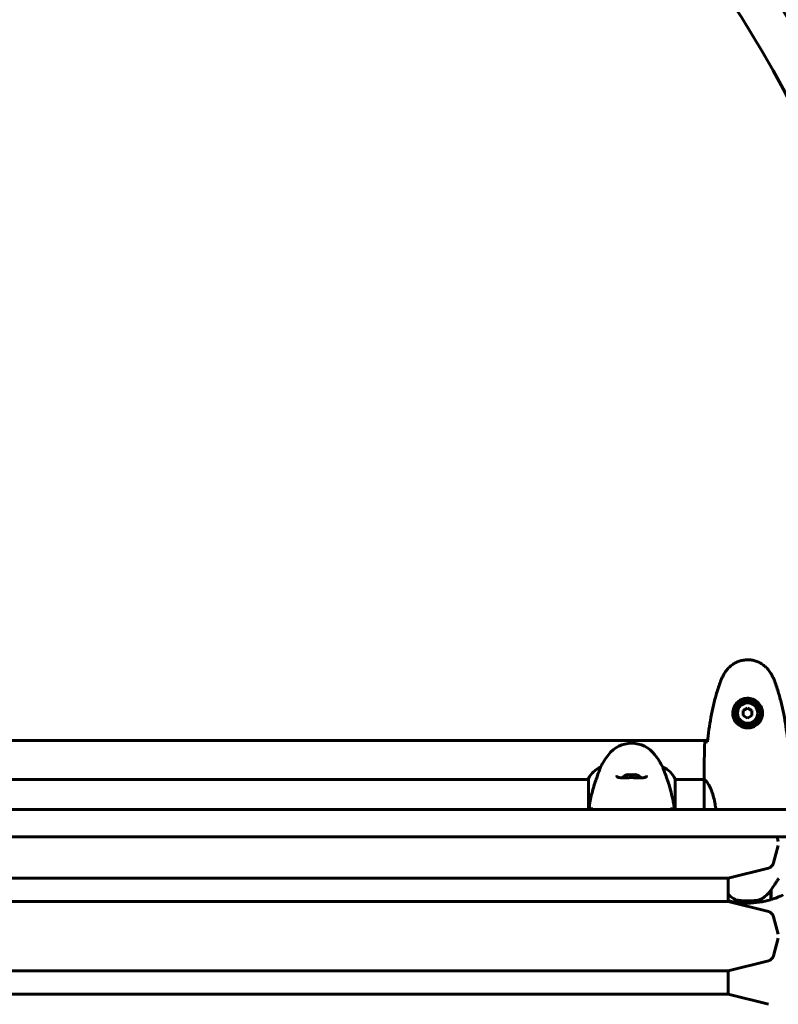
# Model space of a CAD drawing. Units: millimetres. Extents: x 7916 to 20415, y 886 to 18081.
# Drawn here: x 16267 to 16791, y 8150 to 8830 of the extents above; entities that cross this region are included whole.
import ezdxf

# ---------------------------------------------------------------- set-up
doc = ezdxf.new("R2010")
doc.units = ezdxf.units.MM
doc.header["$LTSCALE"] = 100
doc.layers.add('Widoczne (ISO)', color=7, linetype='Continuous', lineweight=60)
doc.layers.add('Wymiar (ISO)', color=116, linetype='Continuous', lineweight=18)
doc.styles.add('Tekst etykiety (ISO)', font='tahoma.ttf')
doc.dimstyles.new('Domyślne (ISO)', dxfattribs={"dimscale": 100, "dimtxt": 3.5, "dimasz": 2.5, "dimexe": 3.175, "dimexo": 0, "dimgap": 0.762, "dimtad": 1, "dimtoh": 1, "dimdec": 0, "dimrnd": 1e-08, "dimzin": 0, "dimtxsty": 'Tekst etykiety (ISO)', "dimcen": 0.09, "dimdle": 10, "dimclrd": 256, "dimclre": 256, "dimclrt": 256, "dimadec": 0, "dimazin": 0, "dimtfac": 0.714286, "dimtdec": 0, "dimtmove": 0, "dimatfit": 3, "dimfxl": 0, "dimtolj": 1, "dimtzin": 0, "dimlwd": -1, "dimlwe": -1, "dimarcsym": 0})

# ---------------------------------------------------------------- blocks, each defined once
blk = doc.blocks.new('*D6')
at = {"layer": 'Defpoints', "color": 0}
for p in [(14496.87, 12347.84), (8364.74, 4244.84), (16834.6, 4244.84)]:
    blk.add_point(p, dxfattribs=at)
at = {"layer": 'Wymiar (ISO)'}
for p, q in [((14496.87, 12347.84), (8047.24, 12347.84)), ((8364.74, 12097.84), (8364.74, 4494.84)), ((16834.6, 4244.84), (8047.24, 4244.84))]:
    blk.add_line(p, q, dxfattribs=at)
for points in [[(8323.08, 12097.84), (8406.41, 12097.84), (8364.74, 12347.84)], [(8323.08, 4494.84), (8406.41, 4494.84), (8364.74, 4244.84)]]:
    blk.add_solid(points, dxfattribs=at)
at = {"layer": 'Wymiar (ISO)', "insert": (7922.56, 8296.34), "char_height": 350, "attachment_point": 2, "rotation": 90, "style": 'Tekst etykiety (ISO)'}
blk.add_mtext('\\A1;8103', dxfattribs=at)
blk = doc.blocks.new('*D7')
at = {"layer": 'Defpoints', "color": 0}
for p in [(19159.67, 12912.24), (8881.47, 9039.99), (19159.67, 7026.51)]:
    blk.add_point(p, dxfattribs=at)
at = {"layer": 'Wymiar (ISO)'}
for p, q in [((8881.47, 9039.99), (8881.47, 13229.74)), ((19159.67, 7026.51), (19159.67, 13229.74)), ((9131.47, 12912.24), (18909.67, 12912.24))]:
    blk.add_line(p, q, dxfattribs=at)
for points in [[(9131.47, 12953.91), (9131.47, 12870.58), (8881.47, 12912.24)], [(18909.67, 12953.91), (18909.67, 12870.58), (19159.67, 12912.24)]]:
    blk.add_solid(points, dxfattribs=at)
at = {"layer": 'Wymiar (ISO)', "insert": (14020.57, 13354.43), "char_height": 350, "attachment_point": 2, "style": 'Tekst etykiety (ISO)'}
blk.add_mtext('\\A1;10278', dxfattribs=at)
blk = doc.blocks.new('*D8')
at = {"layer": 'Defpoints', "color": 0}
for p in [(14449.6, 10685.15), (16980.9, 5670.39), (20097.98, 5670.39)]:
    blk.add_point(p, dxfattribs=at)
at = {"layer": 'Wymiar (ISO)'}
for p, q in [((14449.6, 10685.15), (20415.48, 10685.15)), ((20097.98, 10435.15), (20097.98, 5920.39)), ((16980.9, 5670.39), (20415.48, 5670.39))]:
    blk.add_line(p, q, dxfattribs=at)
for points in [[(20056.32, 10435.15), (20139.65, 10435.15), (20097.98, 10685.15)], [(20056.32, 5920.39), (20139.65, 5920.39), (20097.98, 5670.39)]]:
    blk.add_solid(points, dxfattribs=at)
at = {"layer": 'Wymiar (ISO)', "insert": (19657.44, 8177.77), "char_height": 350, "attachment_point": 2, "rotation": 90, "style": 'Tekst etykiety (ISO)'}
blk.add_mtext('\\A1;5015', dxfattribs=at)
blk = doc.blocks.new('*D9')
at = {"layer": 'Defpoints', "color": 0}
for p in [(10567.2, 8509.99), (17778, 5767.49), (17778, 3430.11)]:
    blk.add_point(p, dxfattribs=at)
at = {"layer": 'Wymiar (ISO)'}
for p, q in [((10567.2, 8509.99), (10567.2, 3112.61)), ((17778, 5767.49), (17778, 3112.61)), ((10817.2, 3430.11), (17528, 3430.11))]:
    blk.add_line(p, q, dxfattribs=at)
for points in [[(10817.2, 3471.77), (10817.2, 3388.44), (10567.2, 3430.11)], [(17528, 3471.77), (17528, 3388.44), (17778, 3430.11)]]:
    blk.add_solid(points, dxfattribs=at)
at = {"layer": 'Wymiar (ISO)', "insert": (14172.6, 3863.59), "char_height": 350, "attachment_point": 2, "style": 'Tekst etykiety (ISO)'}
blk.add_mtext('\\A1;7211', dxfattribs=at)

msp = doc.modelspace()

# ---------------------------------------------------------------- linework, layer by layer
at = {"layer": 'Widoczne (ISO)'}
for p, q in [((16769.6, 8354.45), (16766.6, 8352.72)), ((16766.6, 8352.72), (16766.6, 8349.25)), ((16772.6, 8352.72), (16769.6, 8354.45)), ((16772.6, 8349.25), (16772.6, 8352.72)), ((16766.6, 8349.25), (16769.6, 8347.52)), ((16769.6, 8347.52), (16772.6, 8349.25)), ((16157.19, 8331.99), (16742.01, 8331.99)), ((16668.12, 8313.61), (16668.12, 8313.65)), ((16711.08, 8313.65), (16711.08, 8313.61)), ((16659.88, 8305.14), (16239.51, 8305.14)), ((16659.88, 8305.69), (16659.88, 8284.49)), ((16719.51, 8284.49), (16719.51, 8305.4)), ((16739.68, 8305.14), (16719.51, 8305.14)), ((16739.6, 8307.43), (16739.6, 8305.68)), ((16739.69, 8305.09), (16739.69, 8284.49)), ((16789.89, 8265.49), (16790.75, 8262.28)), ((16787.5, 8247.54), (16790.75, 8259.69)), ((16756.1, 8236.99), (16783.89, 8243.99)), ((16756.1, 8236.99), (16143.1, 8236.99)), ((16756.1, 8220.99), (16756.1, 8236.99)), ((16785.6, 8228.76), (16785.6, 8222.17)), ((16785.6, 8228.25), (16785.8, 8228.25)), ((16785.8, 8227.97), (16785.6, 8227.97)), ((16785.8, 8227.72), (16785.6, 8227.72)), ((16785.6, 8227.4), (16785.8, 8227.4)), ((16785.8, 8227.29), (16785.6, 8227.29)), ((16785.8, 8228.96), (16785.74, 8228.96)), ((16785.8, 8229.04), (16785.8, 8222.23)), ((16756.1, 8220.99), (16143.1, 8220.99)), ((16756.1, 8220.99), (16783.89, 8213.98)), ((16769.6, 8219.84), (16769.6, 8221.34)), ((16769.6, 8221.34), (16769.6, 8219.84)), ((16787.5, 8210.43), (16790.75, 8198.28)), ((16787.5, 8183.54), (16790.75, 8195.69)), ((16756.1, 8172.99), (16783.89, 8179.99)), ((16756.1, 8172.99), (16143.1, 8172.99)), ((16756.1, 8156.99), (16756.1, 8172.99)), ((16756.1, 8156.99), (16143.1, 8156.99)), ((16756.1, 8156.99), (16783.89, 8149.98))]:
    msp.add_line(p, q, dxfattribs=at)
for radius in [8.75, 7]:
    msp.add_circle((16769.6, 8350.99), radius, dxfattribs=at)
for centre, radius, start, end in [((16064.6, 8389.99), 2415.15, 0, 84.88912), ((16064.6, 8389.99), 915.15, 0, 90), ((16064.6, 8389.99), 854.85, 0, 90), ((16064.6, 8389.99), 828.06, 11.441, 43.09323), ((16689.6, 8310.19), 20, 36.8699, 143.1301), ((16729.6, 8280.19), 70, 143.1301, 151.44426), ((16649.6, 8280.19), 70, 28.55574, 36.8699), ((16674.31, 8298.9), 16, 112.78424, 154.01719), ((16704.89, 8298.9), 16, 23.9755, 67.21576), ((16660.38, 8305.69), 0.5, 154.01719, 180), ((16689.6, 8299.32), 9.67, 108.75378, 133.41177), ((16689.6, 8299.32), 9.67, 46.5882, 71.24622), ((16782.67, 8248.84), 5, 284.1468, 345), ((16769.6, 8275.95), 56.11, 286.78014, 295.81482), ((16769.6, 8275.95), 56.11, 256.07903, 270), ((16769.6, 8275.95), 56.11, 270, 286.56696), ((16782.67, 8209.13), 5, 15, 75.8532), ((16782.67, 8184.84), 5, 284.1468, 345)]:
    msp.add_arc(centre, radius, start, end, dxfattribs=at)
for centre, ratio, start_param, end_param in [((16687.47, 8299.32), 0.705394, 6.093567, 6.472804), ((16686.7, 8299.32), 0.261155, 6.196447, 6.472804), ((16688.83, 8299.32), 0.966549, 6.196447, 6.371623), ((16690.37, 8299.32), 0.966549, 6.093567, 6.472804), ((16691.73, 8299.32), 0.705394, 6.196447, 6.371623), ((16692.5, 8299.32), 0.261155, 6.194747, 6.472804)]:
    msp.add_ellipse(centre, major_axis=(0, 9.19), ratio=ratio, start_param=start_param, end_param=end_param, dxfattribs=at)
for points, degree, knots in [([(16785.67, 8378.28), (16785.12, 8379.22), (16784.5, 8380.13), (16783.15, 8381.77), (16782.43, 8382.52), (16780.9, 8383.86), (16780.09, 8384.46), (16778.4, 8385.52), (16777.52, 8385.97), (16775.72, 8386.73), (16774.8, 8387.03), (16772.91, 8387.49), (16771.94, 8387.64), (16770.02, 8387.79), (16769.05, 8387.78), (16767.14, 8387.62), (16766.18, 8387.47), (16764.29, 8387), (16763.37, 8386.69), (16761.59, 8385.93), (16760.73, 8385.48), (16759.07, 8384.43), (16758.28, 8383.84), (16756.79, 8382.53), (16756.09, 8381.81), (16754.73, 8380.18), (16754.09, 8379.25), (16753.53, 8378.28)], 3, [0, 0, 0, 0, 0.309737, 0.309737, 0.601073, 0.601073, 0.885288, 0.885288, 1.162586, 1.162586, 1.437627, 1.437627, 1.709863, 1.709863, 1.980965, 1.980965, 2.253779, 2.253779, 2.525671, 2.525671, 2.801201, 2.801201, 3.078831, 3.078831, 3.362527, 3.362527, 3.680704, 3.680704, 3.680704, 3.680704]), ([(16750.94, 8372.85), (16749.94, 8370.18), (16749.03, 8367.46), (16747.4, 8361.99), (16746.67, 8359.22), (16745.36, 8353.65), (16744.79, 8350.85), (16743.76, 8345.22), (16743.32, 8342.39), (16742.54, 8336.74), (16742.2, 8333.91), (16741.91, 8331.08)], 3, [0, 0, 0, 0, 0.849868, 0.849868, 1.699736, 1.699736, 2.549604, 2.549604, 3.399472, 3.399472, 4.249236, 4.249236, 4.249236, 4.249236]), ([(16753.53, 8378.28), (16753.33, 8377.94), (16753.14, 8377.59), (16752.76, 8376.88), (16752.57, 8376.53), (16752.21, 8375.81), (16752.04, 8375.45), (16751.7, 8374.72), (16751.54, 8374.35), (16751.23, 8373.61), (16751.08, 8373.23), (16750.94, 8372.85)], 3, [0, 0, 0, 0, 0.1171077, 0.1171077, 0.2342154, 0.2342154, 0.351323, 0.351323, 0.4684307, 0.4684307, 0.5855384, 0.5855384, 0.5855384, 0.5855384]), ([(16788.26, 8372.85), (16788.12, 8373.23), (16787.97, 8373.61), (16787.66, 8374.35), (16787.5, 8374.72), (16787.16, 8375.45), (16786.99, 8375.81), (16786.63, 8376.53), (16786.44, 8376.88), (16786.06, 8377.59), (16785.87, 8377.94), (16785.67, 8378.28)], 3, [0, 0, 0, 0, 0.1171077, 0.1171077, 0.2342154, 0.2342154, 0.351323, 0.351323, 0.4684307, 0.4684307, 0.5855384, 0.5855384, 0.5855384, 0.5855384]), ([(16797.29, 8331.08), (16797, 8333.91), (16796.67, 8336.74), (16795.88, 8342.39), (16795.44, 8345.22), (16794.41, 8350.85), (16793.84, 8353.65), (16792.53, 8359.22), (16791.8, 8361.99), (16790.17, 8367.46), (16789.26, 8370.18), (16788.26, 8372.85)], 3, [5.523572, 5.523572, 5.523572, 5.523572, 6.373336, 6.373336, 7.223204, 7.223204, 8.073072, 8.073072, 8.92294, 8.92294, 9.772808, 9.772808, 9.772808, 9.772808]), ([(16779.84, 8350.62), (16779.82, 8349.93), (16779.73, 8349.26), (16779.33, 8347.59), (16778.94, 8346.64), (16778.13, 8345.27), (16777.79, 8344.79), (16776.67, 8343.48), (16775.78, 8342.72), (16773.98, 8341.68), (16773.17, 8341.33), (16771.15, 8340.78), (16769.91, 8340.67), (16767.66, 8340.87), (16766.67, 8341.11), (16764.77, 8341.88), (16763.88, 8342.42), (16762.31, 8343.71), (16761.64, 8344.45), (16760.77, 8345.75), (16760.49, 8346.25), (16760.02, 8347.29), (16759.83, 8347.83), (16759.52, 8349.04), (16759.41, 8349.71), (16759.3, 8351.54), (16759.42, 8352.73), (16760.01, 8354.71), (16760.36, 8355.5), (16761.39, 8357.22), (16762.14, 8358.1), (16763.73, 8359.44), (16764.55, 8359.95), (16766.6, 8360.88), (16767.93, 8361.18), (16770.57, 8361.28), (16771.93, 8361.05), (16774.43, 8360.12), (16775.62, 8359.39), (16777.69, 8357.46), (16778.55, 8356.18), (16779.54, 8353.74), (16779.78, 8352.61), (16779.85, 8351.22), (16779.85, 8350.92), (16779.84, 8350.62)], 3, [-6.909916, -6.909916, -6.909916, -6.909916, -6.678187, -6.678187, -6.307421, -6.307421, -6.099272, -6.099272, -5.691755, -5.691755, -5.410793, -5.410793, -5.04443, -5.04443, -4.733913, -4.733913, -4.389128, -4.389128, -4.031248, -4.031248, -3.824879, -3.824879, -3.618512, -3.618512, -3.383004, -3.383004, -3.001582, -3.001582, -2.738223, -2.738223, -2.395647, -2.395647, -2.112934, -2.112934, -1.715272, -1.715272, -1.315068, -1.315068, -0.909692, -0.909692, -0.460238, -0.460238, -0.101058, -0.101058, 0, 0, 0, 0]), ([(16740.07, 8330.99), (16740.29, 8331), (16740.6, 8331.02), (16741.2, 8331.05), (16741.41, 8331.06), (16741.65, 8331.07)], 3, [34.7828406, 34.7828406, 34.7828406, 34.7828406, 35.3783959, 35.3783959, 35.6691337, 35.6691337, 35.6691337, 35.6691337]), ([(16668.12, 8313.61), (16668.12, 8313.46), (16667.89, 8312.82), (16667.01, 8310.47), (16666.3, 8308.65), (16664.64, 8303.99), (16663.72, 8301.25), (16662.07, 8295.31), (16661.36, 8292.31), (16660.53, 8287.59), (16660.3, 8286.04), (16660.12, 8284.49)], 3, [0.155968, 0.155968, 0.155968, 0.155968, 1.115261, 1.115261, 2.198537, 2.198537, 3.266815, 3.266815, 4.24236, 4.24236, 4.712693, 4.712693, 4.712693, 4.712693]), ([(16719.08, 8284.49), (16718.94, 8285.66), (16718.78, 8286.82), (16718.21, 8290.35), (16717.73, 8292.66), (16716.24, 8298.8), (16715.23, 8301.98), (16713.44, 8307.22), (16712.62, 8309.36), (16711.69, 8311.8), (16711.43, 8312.48), (16711.15, 8313.3), (16711.08, 8313.53), (16711.08, 8313.61)], 3, [0.968165, 0.968165, 0.968165, 0.968165, 1.335665, 1.335665, 2.108644, 2.108644, 3.44936, 3.44936, 4.840595, 4.840595, 5.656639, 5.656639, 6.296646, 6.296646, 6.296646, 6.296646]), ([(16699.85, 8307.82), (16699.85, 8307.62), (16699.82, 8307.45), (16699.7, 8307.15), (16699.6, 8307.01), (16699.31, 8306.8), (16699.14, 8306.71), (16698.75, 8306.57), (16698.53, 8306.52), (16698.04, 8306.44), (16697.77, 8306.41), (16697.14, 8306.36), (16696.78, 8306.35), (16695.99, 8306.34), (16695.56, 8306.34), (16694.62, 8306.35), (16694.13, 8306.36), (16693.09, 8306.38), (16692.54, 8306.39), (16691.42, 8306.41), (16690.85, 8306.42), (16689.7, 8306.42), (16689.13, 8306.42), (16687.98, 8306.41), (16687.41, 8306.41), (16686.3, 8306.39), (16685.76, 8306.37), (16684.72, 8306.35), (16684.22, 8306.34), (16683.29, 8306.34), (16682.85, 8306.34), (16682.07, 8306.36), (16681.72, 8306.38), (16681.1, 8306.45), (16680.83, 8306.49), (16680.39, 8306.59), (16680.21, 8306.65), (16679.9, 8306.79), (16679.78, 8306.87), (16679.57, 8307.06), (16679.49, 8307.17), (16679.38, 8307.45), (16679.35, 8307.62), (16679.35, 8307.82)], 3, [-3.31875, -3.31875, -3.31875, -3.31875, -3.151981, -3.151981, -2.948701, -2.948701, -2.789465, -2.789465, -2.659795, -2.659795, -2.526472, -2.526472, -2.382711, -2.382711, -2.230174, -2.230174, -2.071143, -2.071143, -1.90807, -1.90807, -1.744779, -1.744779, -1.580097, -1.580097, -1.416431, -1.416431, -1.252912, -1.252912, -1.090636, -1.090636, -0.933327, -0.933327, -0.78264, -0.78264, -0.643375, -0.643375, -0.512662, -0.512662, -0.379123, -0.379123, -0.210279, -0.210279, -0.041435, -0.041435, -0.041435, -0.041435]), ([(16739.69, 8305.09), (16739.63, 8305.35), (16739.6, 8305.56), (16739.6, 8305.68), (16739.6, 8305.68), (16739.6, 8305.68)], 3, [2.9230718, 2.9230718, 2.9230718, 2.9230718, 3.1347187, 3.1347187, 3.136385, 3.136385, 3.136385, 3.136385]), ([(16739.69, 8305.09), (16739.84, 8304.99), (16740.16, 8304.83), (16740.99, 8304.06), (16741.47, 8303.52), (16742.96, 8301.31), (16743.97, 8299.3), (16745.76, 8294.44), (16746.58, 8291.45), (16747.37, 8286.92), (16747.54, 8285.72), (16747.68, 8284.49)], 3, [0.437394, 0.437394, 0.437394, 0.437394, 1.335665, 1.335665, 2.108644, 2.108644, 3.44936, 3.44936, 4.840595, 4.840595, 5.322902, 5.322902, 5.322902, 5.322902]), ([(16449.6, 8284.49), (16403.45, 8284.49), (16301.75, 8284.49), (16247.03, 8284.49), (16144.17, 8284.49), (16095.64, 8284.49)], 4, [0, 0, 0, 0, 0, 0.384664, 0.777764, 0.777764, 0.777764, 0.777764, 0.777764]), ([(16449.6, 8284.49), (16495.75, 8284.49), (16597.45, 8284.49), (16652.17, 8284.49), (16755.03, 8284.49), (16803.56, 8284.49)], 4, [0, 0, 0, 0, 0, 0.384664, 0.777764, 0.777764, 0.777764, 0.777764, 0.777764]), ([(16661.94, 8285.72), (16661.91, 8285.62), (16661.91, 8285.51), (16661.92, 8285.3), (16661.95, 8285.19), (16662.04, 8284.98), (16662.11, 8284.87), (16662.3, 8284.68), (16662.41, 8284.61), (16662.65, 8284.51), (16662.78, 8284.49), (16662.92, 8284.49)], 3, [-0.1818659, -0.1818659, -0.1818659, -0.1818659, -0.1498572, -0.1498572, -0.117853, -0.117853, -0.078763, -0.078763, -0.0394523, -0.0394523, 0, 0, 0, 0]), ([(16716.29, 8284.49), (16716.39, 8284.49), (16716.5, 8284.5), (16716.71, 8284.57), (16716.8, 8284.62), (16716.99, 8284.77), (16717.08, 8284.86), (16717.22, 8285.09), (16717.26, 8285.21), (16717.3, 8285.47), (16717.29, 8285.6), (16717.26, 8285.72)], 3, [-0.1818329, -0.1818329, -0.1818329, -0.1818329, -0.1492948, -0.1492948, -0.1167981, -0.1167981, -0.0777862, -0.0777862, -0.0389076, -0.0389076, 0, 0, 0, 0]), ([(16095.64, 8265.49), (16144.17, 8265.49), (16247.03, 8265.49), (16301.75, 8265.49), (16403.45, 8265.49), (16449.6, 8265.49)], 4, [-0.777764, -0.777764, -0.777764, -0.777764, -0.777764, -0.384664, 0, 0, 0, 0, 0]), ([(16803.56, 8265.49), (16755.03, 8265.49), (16652.17, 8265.49), (16597.45, 8265.49), (16495.75, 8265.49), (16449.6, 8265.49)], 4, [-0.777764, -0.777764, -0.777764, -0.777764, -0.777764, -0.384664, 0, 0, 0, 0, 0]), ([(16785.6, 8228.76), (16786.52, 8230.05), (16787.45, 8231.4), (16788.81, 8233.41), (16789.28, 8234.12), (16790.21, 8235.56), (16790.67, 8236.28), (16791.08, 8236.93)], 3, [0, 0, 0, 0, 0.481827, 0.481827, 0.74882, 0.74882, 1.050013, 1.050013, 1.050013, 1.050013]), ([(16756.1, 8226), (16756.44, 8225.67), (16756.78, 8225.35), (16757.56, 8224.66), (16758, 8224.29), (16758.91, 8223.61), (16759.38, 8223.29), (16759.85, 8222.99)], 3, [0.3830869, 0.3830869, 0.3830869, 0.3830869, 0.5253704, 0.5253704, 0.7004938, 0.7004938, 0.8756173, 0.8756173, 0.8756173, 0.8756173]), ([(16780.03, 8223.19), (16780.55, 8223.55), (16781.06, 8223.94), (16783.11, 8225.67), (16784.47, 8227.17), (16785.6, 8228.76)], 3, [0.5724832, 0.5724832, 0.5724832, 0.5724832, 0.6422282, 0.6422282, 0.8608733, 0.8608733, 0.8608733, 0.8608733]), ([(16759.85, 8222.99), (16760.09, 8222.84), (16760.33, 8222.7), (16760.84, 8222.45), (16761.1, 8222.33), (16761.64, 8222.13), (16761.91, 8222.04), (16762.47, 8221.88), (16762.76, 8221.82), (16763.33, 8221.71), (16763.62, 8221.67), (16763.91, 8221.64)], 3, [0, 0, 0, 0, 0.0831461, 0.0831461, 0.1662923, 0.1662923, 0.2494384, 0.2494384, 0.3325845, 0.3325845, 0.4157306, 0.4157306, 0.4157306, 0.4157306]), ([(16763.91, 8221.64), (16764.08, 8221.62), (16764.28, 8221.6), (16764.8, 8221.55), (16765.16, 8221.52), (16765.96, 8221.46), (16766.4, 8221.43), (16767.35, 8221.38), (16767.85, 8221.36), (16768.78, 8221.34), (16769.19, 8221.34), (16769.6, 8221.34), (16769.87, 8221.34), (16770.14, 8221.34), (16770.83, 8221.35), (16771.24, 8221.36), (16771.85, 8221.38), (16772.06, 8221.39), (16772.65, 8221.42), (16773.01, 8221.44), (16773.6, 8221.48), (16773.85, 8221.5), (16774.44, 8221.55), (16774.75, 8221.58), (16775.29, 8221.64), (16775.52, 8221.66), (16775.83, 8221.7), (16775.92, 8221.71), (16776.01, 8221.72)], 3, [6.914575, 6.914575, 6.914575, 6.914575, 7.025602, 7.025602, 7.185634, 7.185634, 7.334276, 7.334276, 7.470354, 7.470354, 7.570079, 7.570079, 7.570079, 7.635772, 7.635772, 7.74088, 7.74088, 7.801274, 7.801274, 7.91791, 7.91791, 8.016058, 8.016058, 8.170389, 8.170389, 8.327265, 8.327265, 8.406835, 8.406835, 8.406835, 8.406835]), ([(16780.03, 8223.19), (16779.48, 8222.81), (16778.88, 8222.49), (16777.51, 8221.98), (16776.78, 8221.81), (16776.01, 8221.72)], 3, [0, 0, 0, 0, 0.2223532, 0.2223532, 0.4551306, 0.4551306, 0.4551306, 0.4551306])]:
    msp.add_open_spline(points, degree=degree, knots=knots, dxfattribs=at)
for points in [[(16739.6, 8307.43), (16739.6, 8314.92), (16739.68, 8322.89), (16740.07, 8330.99)], [(16740.07, 8330.99), (16739.68, 8322.89), (16739.6, 8314.92), (16739.6, 8307.43)], [(16741.65, 8331.07), (16741.74, 8331.07), (16741.84, 8331.08), (16741.94, 8331.08)], [(16661.94, 8285.72), (16661.84, 8285.31), (16661.74, 8284.9), (16661.65, 8284.49)], [(16717.55, 8284.49), (16717.46, 8284.9), (16717.36, 8285.31), (16717.26, 8285.72)], [(16717.55, 8284.49), (16717.55, 8284.49), (16717.55, 8284.49), (16717.55, 8284.49)]]:
    msp.add_open_spline(points, degree=3, dxfattribs=at)

# ---------------------------------------------------------------- dimensions: what is measured, and where the dimension line sits
at = {"layer": 'Wymiar (ISO)'}
dim = msp.add_linear_dim(base=(19159.67, 12912.24), p1=(8881.47, 9039.99), p2=(19159.67, 7026.51), dimstyle='Domyślne (ISO)', override={"dimtoh": 0, "dimdec": 0, "dimtp": 0, "dimtm": 0, "dimtdec": 0, "dimtofl": 0, "dimatfit": 1}, dxfattribs=at)
dim.commit()
dim.dimension.update_dxf_attribs({"geometry": '*D7', "text_midpoint": (14020.57, 12912.24), "dimtype": 160})
for base, p1, p2, angle, picture, middle in [((8364.74, 4244.84), (14496.87, 12347.84), (16834.6, 4244.84), 90, '*D6', (8364.74, 8296.34)), ((20097.98, 5670.39), (14449.6, 10685.15), (16980.9, 5670.39), 90, '*D8', (20097.98, 8177.77)), ((17778, 3430.11), (10567.2, 8509.99), (17778, 5767.49), 180, '*D9', (14172.6, 3430.11))]:
    dim = msp.add_linear_dim(base=base, p1=p1, p2=p2, angle=angle, dimstyle='Domyślne (ISO)', override={"dimtoh": 0, "dimdec": 0, "dimtp": 0, "dimtm": 0, "dimtdec": 0, "dimtofl": 0, "dimatfit": 1}, dxfattribs=at)
    dim.commit()
    dim.dimension.update_dxf_attribs({"geometry": picture, "text_midpoint": middle, "dimtype": 160})

doc.saveas('drawing.dxf')
